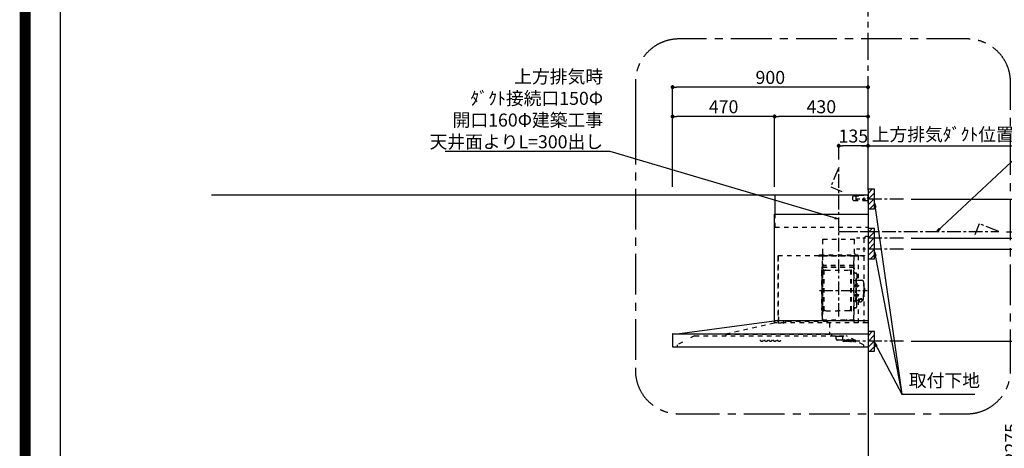
# Model space of a CAD drawing. Extents: x 0 to 26473, y -25 to 8845.
# Drawn here: x 13949 to 18484, y 3296 to 5270 of the extents above; entities that cross this region are included whole.
import ezdxf

# ---------------------------------------------------------------- set-up
doc = ezdxf.new("R2010")
doc.units = 0
doc.header["$LTSCALE"] = 50
doc.header["$MEASUREMENT"] = 0
doc.linetypes.add('CENTER', pattern=[2, 1.25, -0.25, 0.25, -0.25])
doc.linetypes.add('STYLE_03', pattern=[0.416641, 0.208282, -0.208359])
doc.layers.get('0').update_dxf_attribs({"linetype": 'CONTINUOUS'})
doc.layers.get('DEFPOINTS').update_dxf_attribs({"color": 146, "linetype": 'CONTINUOUS'})
for name, color, linetype in [('111-壁仕上', 3, 'CONTINUOUS'), ('150-機器', 8, 'CONTINUOUS'), ('160-文字', 254, 'CONTINUOUS'), ('166-寸法B', 11, 'CONTINUOUS'), ('180-補助', 161, 'CONTINUOUS'), ('190-図面外枠', 5, 'CONTINUOUS')]:
    doc.layers.add(name, color=color, linetype=linetype)
doc.styles.add('KH001', font='txt')
doc.dimstyles.new('KH1xx030', dxfattribs={"dimscale": 30, "dimtxt": 2, "dimasz": 0.6, "dimexe": 0.3, "dimexo": 1.2, "dimgap": 0.5, "dimtad": 3, "dimdec": 1, "dimdsep": 46, "dimlunit": 6, "dimtxsty": 'KH001', "dimblk": 'DOT', "dimcen": 1, "dimdle": 1, "dimclrd": 256, "dimclre": 256, "dimclrt": 256, "dimadec": 0, "dimazin": 0, "dimtfac": 1, "dimtdec": 1, "dimtix": 1, "dimtmove": 2, "dimatfit": 3, "dimldrblk": 'CLOSEDBLANK', "dimfxl": 1, "dimtolj": 1, "dimtzin": 0, "dimlwd": -1, "dimlwe": -1, "dimarcsym": 0})

# ---------------------------------------------------------------- blocks, each defined once
blk = doc.blocks.new('A$C5D946DDC')
at = {"layer": '190-図面外枠'}
blk.add_line((271, 350.7), (271, 14349.3), dxfattribs=at)
at = {"layer": 'DEFPOINTS'}
blk.add_lwpolyline([(0, 0), (20790, 0), (20790, 14700), (0, 14700)], close=True, dxfattribs=at)
blk = doc.blocks.new('_Dot')
at = {"color": 0, "linetype": 'ByBlock', "lineweight": -2}
blk.add_line((-0.5, 0), (-1, 0), dxfattribs=at)
at = {"color": 0, "linetype": 'ByBlock', "const_width": 0.5}
blk.add_lwpolyline([(-0.25, 0, 1), (0.25, 0, 1)], format="xyb", close=True, dxfattribs=at)
blk = doc.blocks.new('*D105')
at = {"layer": '166-寸法B', "transparency": 16777216}
for p, q in [((16956, 4499.7), (16956, 4968)), ((17838, 4959), (16974, 4959)), ((17856, 4499.7), (17856, 4968))]:
    blk.add_line(p, q, dxfattribs=at)
at = {"layer": 'DEFPOINTS', "color": 0, "transparency": 16777216}
for p in [(16956, 4959), (16956, 4463.7), (17856, 4463.7)]:
    blk.add_point(p, dxfattribs=at)
at = {"layer": '166-寸法B', "transparency": 16777216, "xscale": 18, "yscale": 18, "zscale": 18, "rotation": 180}
blk.add_blockref('_Dot', (16956, 4959), dxfattribs=at)
at = {"layer": '166-寸法B', "transparency": 16777216, "xscale": 18, "yscale": 18, "zscale": 18}
blk.add_blockref('_Dot', (17856, 4959), dxfattribs=at)
at = {"layer": '166-寸法B', "transparency": 16777216, "insert": (17406, 5004), "char_height": 60, "attachment_point": 5, "style": 'KH001'}
blk.add_mtext('\\A1;900', dxfattribs=at)
blk = doc.blocks.new('_ClosedBlank')
at = {"color": 0, "linetype": 'ByBlock', "lineweight": -2}
for p, q in [((-1, 0.17), (0, 0)), ((-1, 0.17), (-1, -0.17)), ((0, 0), (-1, -0.17))]:
    blk.add_line(p, q, dxfattribs=at)
blk = doc.blocks.new('*D106')
at = {"layer": '166-寸法B', "transparency": 16777216}
for p, q in [((17826, 4689), (18574.7, 4689)), ((17856, 4499.7), (17856, 4698))]:
    blk.add_line(p, q, dxfattribs=at)
at = {"layer": 'DEFPOINTS', "color": 0, "transparency": 16777216}
for p in [(18544.7, 4689), (18544.7, 4585.5), (17856, 4463.7)]:
    blk.add_point(p, dxfattribs=at)
at = {"layer": '166-寸法B', "transparency": 16777216, "insert": (18200.3, 4741.5), "char_height": 60, "attachment_point": 5, "style": 'KH001'}
blk.add_mtext('\\A1;上方排気ﾀﾞｸﾄ位置', dxfattribs=at)
blk = doc.blocks.new('_None')
blk = doc.blocks.new('*D107')
at = {"layer": '166-寸法B', "transparency": 16777216}
for p, q in [((17721, 4625.9), (17721, 4698)), ((17838, 4689), (17739, 4689)), ((17856, 4499.7), (17856, 4698))]:
    blk.add_line(p, q, dxfattribs=at)
at = {"layer": 'DEFPOINTS', "color": 0, "transparency": 16777216}
for p in [(17721, 4689), (17721, 4589.9), (17856, 4463.7)]:
    blk.add_point(p, dxfattribs=at)
at = {"layer": '166-寸法B', "transparency": 16777216, "xscale": 18, "yscale": 18, "zscale": 18, "rotation": 180}
blk.add_blockref('_Dot', (17721, 4689), dxfattribs=at)
at = {"layer": '166-寸法B', "transparency": 16777216, "xscale": 18, "yscale": 18, "zscale": 18}
blk.add_blockref('_Dot', (17856, 4689), dxfattribs=at)
at = {"layer": '166-寸法B', "transparency": 16777216, "insert": (17788.5, 4734), "char_height": 60, "attachment_point": 5, "style": 'KH001'}
blk.add_mtext('\\A1;135', dxfattribs=at)
blk = doc.blocks.new('*D108')
at = {"layer": '166-寸法B', "transparency": 16777216}
for p, q in [((17426, 4499.7), (17426, 4833)), ((17838, 4824), (17444, 4824)), ((17856, 4499.7), (17856, 4833))]:
    blk.add_line(p, q, dxfattribs=at)
at = {"layer": 'DEFPOINTS', "color": 0, "transparency": 16777216}
for p in [(17426, 4824), (17426, 4463.7), (17856, 4463.7)]:
    blk.add_point(p, dxfattribs=at)
at = {"layer": '166-寸法B', "transparency": 16777216, "xscale": 18, "yscale": 18, "zscale": 18, "rotation": 180}
blk.add_blockref('_Dot', (17426, 4824), dxfattribs=at)
at = {"layer": '166-寸法B', "transparency": 16777216, "xscale": 18, "yscale": 18, "zscale": 18}
blk.add_blockref('_Dot', (17856, 4824), dxfattribs=at)
at = {"layer": '166-寸法B', "transparency": 16777216, "insert": (17641, 4869), "char_height": 60, "attachment_point": 5, "style": 'KH001'}
blk.add_mtext('\\A1;430', dxfattribs=at)
blk = doc.blocks.new('*D109')
at = {"layer": '166-寸法B', "transparency": 16777216}
for p, q in [((16956, 4499.7), (16956, 4833)), ((17408, 4824), (16974, 4824)), ((17426, 4499.7), (17426, 4833))]:
    blk.add_line(p, q, dxfattribs=at)
at = {"layer": 'DEFPOINTS', "color": 0, "transparency": 16777216}
for p in [(16956, 4824), (16956, 4463.7), (17426, 4463.7)]:
    blk.add_point(p, dxfattribs=at)
at = {"layer": '166-寸法B', "transparency": 16777216, "xscale": 18, "yscale": 18, "zscale": 18, "rotation": 180}
blk.add_blockref('_Dot', (16956, 4824), dxfattribs=at)
at = {"layer": '166-寸法B', "transparency": 16777216, "xscale": 18, "yscale": 18, "zscale": 18}
blk.add_blockref('_Dot', (17426, 4824), dxfattribs=at)
at = {"layer": '166-寸法B', "transparency": 16777216, "insert": (17191, 4869), "char_height": 60, "attachment_point": 5, "style": 'KH001'}
blk.add_mtext('\\A1;470', dxfattribs=at)
blk = doc.blocks.new('*U23')
at = {"layer": '150-機器', "color": 6, "linetype": 'Continuous'}
for p, q in [((-428, 700), (0, 700)), ((-428, 610), (-428, 700)), ((0, 700), (0, 1.6)), ((-430, 120), (-430, 610)), ((-430, 610), (0, 610)), ((-879, 60), (-432.9, 120)), ((0, 120), (-432.9, 120)), ((-900, 59.4), (-900, 0.6)), ((-899.4, 60), (0, 60)), ((-899.4, 0), (-1.6, 0))]:
    blk.add_line(p, q, dxfattribs=at)
at = {"layer": '150-機器', "color": 161, "linetype": 'STYLE_03', "ltscale": 2}
for p, q in [((-66.8, 695), (-69.8, 692)), ((-69.8, 676), (-69.8, 692)), ((-66.8, 695), (-44.7, 695)), ((-55, 673), (-55, 695)), ((-42.6, 695.9), (-40.9, 697.6)), ((-38.8, 698.5), (-4, 698.5)), ((-20, 687.6), (-20, 672.4)), ((-8, 700), (-1.2, 700)), ((-8, 700), (-1, 700)), ((-8, 699), (-8, 700)), ((-8, 699), (-1, 699)), ((-4, 698.5), (-1, 695.5)), ((0, 689), (-4, 685)), ((0, 681), (-4, 685)), ((-1, 699), (-1, 695)), ((-1, 695), (0, 695)), ((0, 673), (0, 699)), ((0, 661.2), (0, 698.8)), ((-69.8, 676), (-66.8, 673)), ((-66.8, 673), (0, 673)), ((-26.3, 680), (-12.4, 680)), ((-22.5, 679.8), (-22.5, 676.3)), ((-17.5, 679.8), (-17.5, 676.3)), ((-428, 550), (-428, 610)), ((-428, 550), (0, 550)), ((-10, 510), (-20, 500)), ((-20, 500), (-20, 110)), ((-10, 510), (0, 510)), ((-207.6, 495), (-61.6, 495)), ((-207.6, 490), (-207.6, 495)), ((-207.6, 430), (-207.6, 490)), ((-61.6, 490), (-61.6, 495)), ((-61.6, 430), (-61.6, 490)), ((-415, 414.1), (-415, 111.4)), ((-414.4, 420), (-414.4, 111.4)), ((-414.4, 420), (0, 420)), ((-414.4, 414.7), (-413.8, 414.7)), ((-414.4, 414.1), (-413.8, 414.1)), ((-413.8, 418.7), (-413.2, 418.7)), ((-413.8, 418.7), (-413.8, 414.7)), ((-413.2, 414.7), (-413.2, 418.7)), ((-229.4, 419.6), (-210, 419.6)), ((-229.4, 419), (-209.4, 419)), ((-223, 423), (-47, 423)), ((-223, 420), (-223, 423)), ((-223, 420), (-47, 420)), ((-219.3, 418.5), (-219.3, 418.2)), ((-214.7, 418.2), (-219.3, 418.2)), ((-214.7, 418.5), (-214.7, 418.2)), ((-210, 124.2), (-210, 419)), ((-209.4, 419.6), (-209.4, 124.2)), ((-209.4, 419.6), (-65.8, 419.6)), ((-209.4, 419), (-65.8, 419)), ((-65.8, 124.1), (-65.8, 419.6)), ((-65.8, 418.8), (-16, 418.8)), ((-65, 419.6), (-16, 419.6)), ((-65, 417.5), (-65, 111.6)), ((-55.5, 418.2), (-55.5, 417.8)), ((-50.6, 417.8), (-55.5, 417.8)), ((-50.6, 418.2), (-50.6, 417.8)), ((-47, 423), (-47, 420)), ((-45.8, 419.6), (-45.8, 305.6)), ((-28.3, 418.3), (-28.3, 418)), ((-28.3, 418), (-23.7, 418)), ((-23.7, 418.3), (-23.7, 418)), ((-16, 419.6), (-16, 418.8)), ((-210.6, 370.6), (-210, 370.6)), ((-210.6, 140.6), (-210.6, 370.6)), ((-209.4, 381.6), (-209.4, 367.2)), ((-208.8, 381.6), (-209.4, 381.6)), ((-209.4, 367), (-65.8, 367)), ((-208.8, 381.6), (-208.8, 366.6)), ((-66.4, 373.6), (-208.8, 373.6)), ((-66.4, 366.6), (-208.8, 366.6)), ((-66.9, 367.3), (-67.2, 367.3)), ((-66.4, 367.2), (-66.8, 367.2)), ((-65.8, 357.1), (-65.8, 382.1)), ((-65.8, 381.6), (-65.8, 367.2)), ((-65, 369.6), (-64.4, 369.6)), ((-64.4, 149.6), (-64.4, 369.6)), ((-215, 346.1), (-215, 173.1)), ((-207, 338.1), (-204.5, 338.1)), ((-204.5, 166), (-204.5, 353.2)), ((-202.9, 353.6), (-204.1, 353.6)), ((-202.5, 166), (-202.5, 353.2)), ((-202.5, 350.4), (-199.7, 350.4)), ((-199.7, 350.4), (-195.2, 353)), ((-193.7, 353.4), (-87.2, 353.4)), ((-81.2, 350.4), (-85.7, 353)), ((-78.4, 350.4), (-81.2, 350.4)), ((-78.4, 166), (-78.4, 353.2)), ((-78, 353.6), (-76.8, 353.6)), ((-76.4, 166), (-76.4, 353.2)), ((-65, 362.1), (-64.4, 362.1)), ((-65, 357.1), (-64.4, 357.1)), ((-64.4, 362.1), (-64.4, 357.1)), ((-58.4, 339.6), (-56.5, 339.6)), ((-51.9, 335), (-51.9, 259.6)), ((-64.4, 305.6), (-57.7, 305.6)), ((-57.2, 286), (-55.7, 286.2)), ((-57.2, 277.2), (-55.7, 277)), ((-55.7, 312.6), (-55.7, 259.6)), ((-55.7, 312.6), (-54.1, 312.6)), ((-55.7, 287.6), (-54.1, 287.6)), ((-55.7, 286.2), (-55.7, 277)), ((-54.1, 312.6), (-54.1, 259.6)), ((-52.5, 312.6), (-54.1, 312.6)), ((-54.1, 312.6), (-54.1, 259.6)), ((-51.5, 284.4), (-51.2, 284.4)), ((-51.5, 278.8), (-51.2, 278.8)), ((-51.2, 284.4), (-51.2, 278.8)), ((-51.2, 284.1), (-44.1, 284.1)), ((-51.2, 283.7), (-43.7, 283.7)), ((-51.2, 279.5), (-43.7, 279.5)), ((-51.2, 279.1), (-44.1, 279.1)), ((-26.6, 305.6), (-50.6, 305.6)), ((-44.1, 284.1), (-44.1, 279.1)), ((-44.1, 284.1), (-43.7, 283.7)), ((-44.1, 279.1), (-43.7, 279.5)), ((-43.7, 283.7), (-43.7, 279.5)), ((-20.6, 299.6), (-20.6, 259.6)), ((-19.6, 276.6), (-20.6, 276.6)), ((-18.6, 275.6), (-18.6, 259.6)), ((-57.2, 242), (-55.7, 242.2)), ((-57.2, 233.2), (-55.7, 233)), ((-55.7, 206.6), (-55.7, 259.6)), ((-55.7, 233), (-55.7, 242.2)), ((-55.7, 231.6), (-54.1, 231.6)), ((-54.1, 206.6), (-54.1, 259.6)), ((-54.1, 206.6), (-54.1, 259.6)), ((-52.5, 206.6), (-52.5, 259.6)), ((-51.9, 184.2), (-51.9, 259.6)), ((-51.5, 240.4), (-51.2, 240.4)), ((-51.5, 234.8), (-51.2, 234.8)), ((-51.2, 234.8), (-51.2, 240.4)), ((-51.2, 240.1), (-44.1, 240.1)), ((-51.2, 239.7), (-43.7, 239.7)), ((-51.2, 235.5), (-43.7, 235.5)), ((-51.2, 235.1), (-44.1, 235.1)), ((-44.1, 235.1), (-44.1, 240.1)), ((-44.1, 240.1), (-43.7, 239.7)), ((-44.1, 235.1), (-43.7, 235.5)), ((-43.7, 235.5), (-43.7, 239.7)), ((-20.6, 219.6), (-20.6, 259.6)), ((-19.6, 242.6), (-20.6, 242.6)), ((-17.1, 271.6), (-18.6, 271.6)), ((-18.6, 243.6), (-18.6, 259.6)), ((-17.1, 247.6), (-18.6, 247.6)), ((-15.6, 270.1), (-15.6, 259.6)), ((-15.6, 249.1), (-15.6, 259.6)), ((-64.4, 213.6), (-57.7, 213.6)), ((-55.7, 206.6), (-54.1, 206.6)), ((-52.5, 206.6), (-54.1, 206.6)), ((-40.4, 213.6), (-50.6, 213.6)), ((-45.8, 213.6), (-45.8, 110.8)), ((-45.5, 221), (-34.1, 221)), ((-45.5, 220.4), (-34.1, 220.4)), ((-40.4, 214.6), (-40.4, 207.8)), ((-37.9, 217.1), (-37.9, 221)), ((-37.9, 218.4), (-34.1, 218.4)), ((-36.5, 217.5), (-36.5, 218.4)), ((-34.1, 217.7), (-34.1, 218.4)), ((-31.7, 217.5), (-31.7, 218.1)), ((-27.8, 214.6), (-27.8, 207.9)), ((-26.6, 213.6), (-27.8, 213.6)), ((-413.8, 137.4), (-412.9, 137.4)), ((-413.8, 136.8), (-412.9, 136.8)), ((-412.9, 136.8), (-412.9, 124.8)), ((-412.3, 136.8), (-412.3, 124.8)), ((-210.6, 140.6), (-210, 140.6)), ((-207, 181.1), (-204.3, 181.1)), ((-202.9, 165.6), (-204.1, 165.6)), ((-202.5, 168.8), (-199.7, 168.8)), ((-199.7, 168.8), (-195.2, 166.3)), ((-193.7, 165.8), (-140.4, 165.8)), ((-87.2, 165.8), (-140.4, 165.8)), ((-81.2, 168.8), (-85.7, 166.3)), ((-78.4, 168.8), (-81.2, 168.8)), ((-78, 165.6), (-76.8, 165.6)), ((-65, 149.6), (-64.4, 149.6)), ((-58.4, 179.6), (-56.5, 179.6)), ((-654.8, 60), (-431.3, 110.8)), ((-431.3, 118.4), (-431.3, 110.8)), ((-419.3, 110), (-430.5, 110)), ((-430, 110), (-430, 120)), ((-414.4, 110.8), (-400, 110.8)), ((-413.8, 124.8), (-412.9, 124.8)), ((-413.8, 124.2), (-412.9, 124.2)), ((-411.8, 133.1), (-411.5, 133.1)), ((-411.8, 128.5), (-411.5, 128.5)), ((-411.5, 128.5), (-411.5, 133.1)), ((-3.1, 110), (-407.3, 110)), ((-389.6, 116.2), (-389.6, 110)), ((-186.4, 116.2), (-379.6, 116.2)), ((-379.6, 116.2), (-379.6, 108.4)), ((-210, 124.1), (-209.4, 124.1)), ((-210, 124.1), (-66.4, 124.1)), ((-210, 123.5), (-66.4, 123.5)), ((-186.4, 116.2), (-186.4, 110)), ((-186.4, 116.1), (-184.8, 116.1)), ((-177.8, 110), (-177.8, 58)), ((-100.4, 121.5), (-100.4, 123.5)), ((-100.4, 121.5), (-91.2, 121.5)), ((-99.8, 121.5), (-99.8, 123.5)), ((-91.8, 121.5), (-91.8, 123.5)), ((-91.2, 121.5), (-91.2, 123.5)), ((-799, 50), (-817.6, 40.4)), ((-799, 50), (-100.8, 50)), ((-654.8, 60), (-654.8, 50)), ((-654.8, 58), (-168.8, 58)), ((-168.8, 58), (-168.8, 50)), ((-151, 49.4), (-151, 50)), ((-151, 49.4), (-141, 49.4)), ((-147.4, 43.4), (-147.4, 45.6)), ((-146.6, 46.4), (-146, 46.4)), ((-146, 35), (-146, 46.4)), ((-141, 49.4), (-111, 49.4)), ((-116, 35), (-116, 46.4)), ((-111, 49.4), (-111, 50)), ((-20.8, 8.6), (-100.8, 50)), ((-854.3, 21.4), (-879, 8.6)), ((-879, 8.6), (-879, 0)), ((-147.4, 38), (-147.4, 43.4)), ((-147.4, 35.8), (-147.4, 38)), ((-146.6, 35), (-146, 35)), ((-121, 30), (-141, 30)), ((-114.2, 24.8), (-114.2, 25.2)), ((-114.2, 25.2), (-113.1, 25.2)), ((-110.6, 24.8), (-114.2, 24.8)), ((-112.7, 25.5), (-108.6, 35.2)), ((-110.9, 28.4), (-112, 25.5)), ((-111.8, 25.2), (-110.6, 25.2)), ((-107.4, 28.4), (-110.9, 28.4)), ((-109.1, 33), (-110.7, 28.9)), ((-110.7, 28.9), (-107.5, 28.9)), ((-110.6, 25.2), (-110.6, 24.8)), ((-107.5, 28.9), (-109.1, 33)), ((-108.6, 35.2), (-108.2, 35.2)), ((-108.2, 35.2), (-104.4, 25.5)), ((-107.6, 24.8), (-107.6, 25.2)), ((-107.6, 25.2), (-106.5, 25.2)), ((-103, 24.8), (-107.6, 24.8)), ((-106.3, 25.5), (-107.4, 28.4)), ((-103.9, 25.2), (-103, 25.2)), ((-103, 25.2), (-103, 24.8)), ((-100.6, 30.4), (-100.6, 30.7)), ((-99.4, 30.4), (-100.6, 30.4)), ((-100.6, 24.8), (-100.6, 25.1)), ((-100.6, 25.1), (-99.9, 25.1)), ((-96.6, 24.8), (-100.6, 24.8)), ((-99.4, 25.7), (-99.4, 30.4)), ((-97.9, 30.8), (-97.9, 29.3)), ((-97.9, 28.1), (-97.9, 25.7)), ((-97.4, 25.1), (-96.6, 25.1)), ((-96.6, 25.1), (-96.6, 24.8)), ((-92.3, 24.8), (-92.3, 25.1)), ((-92.3, 25.1), (-91.6, 25.1)), ((-88.6, 24.8), (-92.3, 24.8)), ((-92.2, 30.4), (-92.2, 30.7)), ((-92.2, 30.7), (-91.9, 30.7)), ((-91, 30.4), (-92.2, 30.4)), ((-91, 25.7), (-91, 30.4)), ((-89.6, 30.8), (-89.6, 25.7)), ((-89.1, 25.1), (-88.6, 25.1)), ((-88.6, 25.1), (-88.6, 24.8)), ((-84.4, 28.6), (-81.5, 28.6)), ((-84.4, 28.2), (-84.4, 27.7)), ((-79.2, 28.2), (-84.4, 28.2)), ((-79.7, 26.7), (-79.3, 26.7)), ((-76.8, 30.4), (-76.8, 30.7)), ((-76.8, 30.7), (-75.8, 30.7)), ((-75.8, 30.4), (-76.8, 30.4)), ((-75.8, 30.7), (-75.8, 32.6)), ((-75.8, 25.8), (-75.8, 30.4)), ((-74.4, 32.6), (-74.4, 30.7)), ((-74.4, 30.7), (-72.8, 30.7)), ((-74.4, 29.8), (-74.4, 26)), ((-72.8, 30.4), (-73.9, 30.4)), ((-72.8, 30.7), (-72.8, 30.4)), ((-72.7, 25.7), (-72.4, 25.5)), ((-70, 30.4), (-70, 30.7)), ((-70, 30.7), (-69, 30.7)), ((-69, 30.4), (-70, 30.4)), ((-69, 30.7), (-69, 32.6)), ((-69, 25.8), (-69, 30.4)), ((-67.6, 32.6), (-67.6, 30.7)), ((-67.6, 30.7), (-65.9, 30.7)), ((-67.6, 29.8), (-67.6, 26)), ((-65.9, 30.4), (-67, 30.4)), ((-65.9, 30.7), (-65.9, 30.4)), ((-65.9, 25.7), (-65.6, 25.5)), ((-58.6, 28.2), (-58.6, 29.7)), ((-58.6, 26.4), (-58.6, 27.9)), ((-57.1, 29.2), (-57.1, 25.8)), ((-56.1, 25.8), (-55.8, 25.8)), ((-20.8, 8.6), (-20.8, 0))]:
    blk.add_line(p, q, dxfattribs=at)
at = {"layer": '150-機器', "color": 161, "linetype": 'CENTER'}
for p, q in [((-135, 138.6), (-135, 580.8)), ((-111.9, 530), (46.9, 530)), ((-224.2, 259.6), (-4.1, 259.6))]:
    blk.add_line(p, q, dxfattribs=at)
at = {"layer": '150-機器', "color": 161, "linetype": 'STYLE_03', "ltscale": 2}
for points in [[(-27.8, 214.6, 0.186247), (-28.3, 215.8, 0.110078), (-29.7, 216.8, 0.067057), (-31.7, 217.5, 0.051441), (-34.1, 217.7, 0.049966), (-36.6, 217.5, 0.061355), (-38.6, 216.8, 0.095508), (-40, 215.8, 0.168258), (-40.4, 214.6)], [(-27.9, 214.7, 0.058494), (-27.1, 215.4, 0.161891), (-26.5, 216.9, 0.176663), (-27.1, 218.5, 0.111071), (-28.8, 219.8, 0.07019), (-31.2, 220.7, 0.054584), (-34.1, 221)], [(-26.6, 216.6, 0.138889), (-27.1, 217.9, 0.111071), (-28.8, 219.2, 0.07019), (-31.2, 220.1, 0.054584), (-34.1, 220.4)], [(-29.6, 216.8, 0.081284), (-29.9, 217.1, 0.106726), (-30.9, 217.8, 0.060563), (-32.4, 218.2, 0.045333), (-34.1, 218.4)]]:
    blk.add_lwpolyline(points, format="xyb", dxfattribs=at)
blk.add_lwpolyline([(-40.4, 207.8), (-40.3, 207.8), (-40.2, 207.7), (-40.1, 207.7), (-40, 207.6), (-39.9, 207.6), (-39.8, 207.5), (-39.7, 207.5), (-39.6, 207.4), (-39.5, 207.4), (-39.4, 207.3), (-39.3, 207.3), (-39.2, 207.3), (-39.1, 207.2), (-39, 207.2), (-38.9, 207.1), (-38.8, 207.1), (-38.7, 207.1), (-38.7, 207), (-38.6, 207), (-38.5, 206.9), (-38.3, 206.9), (-38.2, 206.8), (-38.1, 206.8), (-37.9, 206.8), (-37.8, 206.7), (-37.7, 206.7), (-37.5, 206.7), (-37.4, 206.6), (-37.2, 206.6), (-37.1, 206.6), (-37, 206.6), (-36.8, 206.5), (-36.7, 206.5), (-36.6, 206.5), (-36.4, 206.5), (-36.3, 206.5), (-36.1, 206.5), (-36, 206.5), (-35.9, 206.5), (-35.7, 206.5), (-35.6, 206.5), (-35.4, 206.5), (-35.3, 206.5), (-35.1, 206.6), (-35, 206.6), (-34.8, 206.6), (-34.7, 206.7), (-34.5, 206.7), (-34.4, 206.7), (-34.3, 206.8), (-34.1, 206.8), (-34, 206.9), (-33.8, 206.9), (-33.7, 207), (-33.5, 207.1), (-33.4, 207.1), (-33.3, 207.2), (-33.1, 207.2), (-33, 207.3), (-32.8, 207.4), (-32.7, 207.4), (-32.7, 207.5), (-32.6, 207.5), (-32.5, 207.6), (-32.4, 207.6), (-32.3, 207.7), (-32.2, 207.7), (-32.1, 207.7), (-32.1, 207.8), (-32, 207.8), (-31.9, 207.9), (-31.8, 207.9), (-31.7, 208), (-31.6, 208), (-31.5, 208), (-31.4, 208.1), (-31.4, 208.1), (-31.3, 208.1), (-31.2, 208.1), (-31.1, 208.2), (-31, 208.2), (-30.9, 208.2), (-30.7, 208.2), (-30.6, 208.2), (-30.5, 208.2), (-30.4, 208.2), (-30.3, 208.2), (-30.1, 208.2), (-30, 208.2), (-29.9, 208.2), (-29.8, 208.2), (-29.7, 208.2), (-29.5, 208.2), (-29.4, 208.2), (-29.3, 208.1), (-29.2, 208.1), (-29.1, 208.1), (-28.9, 208.1), (-28.8, 208), (-28.7, 208), (-28.7, 208), (-28.7, 208), (-28.6, 208), (-28.6, 208), (-28.6, 208), (-28.6, 208), (-28.6, 208), (-28.5, 207.9), (-28.5, 207.9), (-28.5, 207.9), (-28.5, 207.9), (-28.4, 207.9), (-28.4, 207.9), (-28.4, 207.9), (-28.4, 207.9), (-28.4, 207.9), (-28.3, 207.9), (-28.3, 207.9), (-28.3, 207.9), (-28.3, 207.9), (-28.3, 207.9), (-28.3, 207.9), (-28.2, 207.9), (-28.2, 207.9), (-28.2, 207.9), (-28.2, 207.9), (-28.2, 207.9), (-28.2, 207.9), (-28.2, 207.9), (-28.2, 207.9), (-28.2, 207.9), (-28.2, 207.9), (-28.2, 207.9), (-28.1, 207.9), (-28.1, 207.9), (-28.1, 207.9), (-28.1, 207.9), (-28.1, 207.9), (-28.1, 207.9), (-28.1, 207.9)], dxfattribs=at)
for centre, radius in [((-50, 680), 1.81), ((-20, 680), 1.81), ((-489.5, 30), 6), ((-469.5, 30), 6), ((-449.5, 30), 6), ((-429.5, 30), 6), ((-409.5, 30), 6), ((-90.3, 33.9), 1.15)]:
    blk.add_circle(centre, radius, dxfattribs=at)
for centre, radius, start, end in [((-44.7, 698), 3, 270, 315), ((-38.8, 695.5), 3, 90, 135), ((-20, 679.8), 2.5, 90, 180), ((-20, 679.8), 2.5, 0, 90), ((-1, 699), 1, 0, 90), ((-20, 680), 2.81, 207.167, 332.833), ((-20, 676.3), 2.5, 180, 270), ((-20, 676.3), 2.5, 270, 0), ((-414.4, 414.1), 0.6, 90, 180), ((-413.8, 414.7), 0.6, 270, 0), ((-219.8, 418.5), 0.48, 0, 90), ((-214.2, 418.5), 0.48, 90, 180), ((-217.6, 430), 10, 315.573, 0), ((-210, 419), 0.6, 0, 90), ((-65, 418.8), 0.8, 90, 180), ((-51.6, 430), 10, 180, 224.427), ((-56.1, 418.2), 0.64, 0, 90), ((-49.9, 418.2), 0.64, 90, 180), ((-28.8, 418.3), 0.48, 0, 90), ((-23.2, 418.3), 0.48, 90, 180), ((-208.8, 367.2), 0.6, 180, 270), ((-66.9, 366.8), 0.48, 0, 90), ((-66.4, 366.5), 0.64, 0, 90), ((-66.4, 367.2), 0.6, 270, 0), ((-207, 346.1), 8, 124.0558, 270), ((-212.6, 354.4), 2, 304.0558, 0), ((-204.1, 353.2), 0.4, 90, 180), ((-202.9, 353.2), 0.4, 0, 90), ((-193.7, 350.4), 3, 90, 120), ((-87.2, 350.4), 3, 60, 90), ((-78, 353.2), 0.4, 90, 180), ((-76.8, 353.2), 0.4, 0, 90), ((-58.4, 345.6), 6, 180, 270), ((-56.5, 335), 4.6, 0, 90), ((-47, 281.6), 12, 164.5, 195.5), ((-57, 284.4), 1.6, 95, 164.5), ((-57, 278.8), 1.6, 195.5, 265), ((-57.7, 307.6), 2, 270, 0), ((-50.6, 307.6), 2, 180, 270), ((-51.5, 284.9), 0.48, 180, 270), ((-51.5, 278.3), 0.48, 90, 180), ((-26.6, 299.6), 6, 0, 90), ((-19.6, 275.6), 1, 0, 90), ((-47, 237.6), 12, 164.5, 195.5), ((-57, 240.4), 1.6, 95, 164.5), ((-57, 234.8), 1.6, 195.5, 265), ((-51.5, 240.9), 0.48, 180, 270), ((-51.5, 234.3), 0.48, 90, 180), ((-19.6, 243.6), 1, 270, 0), ((-17.1, 270.1), 1.5, 0, 90), ((-17.1, 249.1), 1.5, 270, 0), ((-57.7, 211.6), 2, 0, 90), ((-56.5, 184.2), 4.6, 270, 0), ((-50.6, 211.6), 2, 90, 180), ((-26.6, 219.6), 6, 270, 0), ((-413.8, 137.4), 0.6, 180, 270), ((-412.9, 136.8), 0.6, 0, 90), ((-207, 173.1), 8, 90, 235.9442), ((-212.6, 164.8), 2, 0, 55.9442), ((-204.1, 166), 0.4, 180, 270), ((-202.9, 166), 0.4, 270, 0), ((-193.7, 168.8), 3, 240, 270), ((-87.2, 168.8), 3, 270, 300), ((-78, 166), 0.4, 180, 270), ((-76.8, 166), 0.4, 270, 0), ((-58.4, 173.6), 6, 90, 180), ((-432.9, 118.4), 1.6, 360, 88.7349), ((-432.9, 119.4), 0.6, 90, 97.6603), ((-430.5, 110.8), 0.8, 180, 270), ((-414.4, 111.4), 0.6, 180, 270), ((-413.8, 124.2), 0.6, 90, 180), ((-412.9, 124.8), 0.6, 270, 0), ((-411.8, 133.6), 0.48, 180, 270), ((-411.8, 128), 0.48, 90, 180), ((-391.2, 110), 1.6, 270, 360), ((-210, 124.1), 0.6, 180, 270), ((-100.4, 123.5), 0.6, 0, 90), ((-91.2, 123.5), 0.6, 90, 180), ((-66.4, 124.1), 0.6, 270, 0), ((-149, 46.4), 3, 0, 90), ((-146.6, 45.6), 0.8, 90, 180), ((-113, 46.4), 3, 90, 180), ((-146.6, 35.8), 0.8, 180, 270), ((-141, 35), 5, 180, 270), ((-121, 35), 5, 270, 0), ((-113.1, 25.7), 0.527, 270, 337.4596), ((-111.8, 25.4), 0.263, 158.2482, 270), ((-106.5, 25.4), 0.263, 270, 20.6401), ((-103.9, 25.7), 0.527, 201.1568, 270), ((-100.5, 54.6), 23.9, 269.9564, 273.2528), ((-99.9, 25.7), 0.533, 270.2728, 314.7189), ((-99.9, 25.7), 0.533, 315.2939, 359.7243), ((-100.7, 56.8), 26.2, 273.2979, 276.0182), ((-94.1, 26.9), 4.52, 138.1174, 148.4118), ((-95.7, 28.1), 2.17, 159.7231, 179.644), ((-97.4, 25.7), 0.533, 180.2692, 224.7126), ((-95, 27.8), 2.98, 142.2624, 158.7306), ((-97.4, 25.7), 0.533, 225.2741, 269.7341), ((-95.3, 28), 2.96, 124.3576, 137.5947), ((-94.8, 27.7), 3.22, 136.1934, 142.7793), ((-95.7, 28.5), 1.96, 126.7952, 136.6428), ((-95.7, 28.6), 2.16, 90.6745, 123.7249), ((-96.1, 29.1), 1.23, 114.7019, 127.2501), ((-96.3, 29.6), 0.784, 90.3127, 115.718), ((-96.3, 30.3), 0.0663, 41.1666, 94.1879), ((-95.6, 30), 0.642, 166.3128, 179.0386), ((-95.8, 30), 0.502, 179.6257, 203.3019), ((-96.4, 30.2), 0.139, 355.2009, 30.3413), ((-96.6, 30.2), 0.37, 341.9042, 358.3978), ((-95.6, 30.1), 0.667, 205.4146, 231.7366), ((-95.5, 30.2), 0.886, 232.1846, 270.2634), ((-95.8, 28.7), 2.07, 80.0888, 90.3136), ((-95.5, 30.5), 1.09, 269.2087, 283.3586), ((-95.6, 29.6), 1.12, 56.1435, 79.804), ((-95.4, 30.1), 0.727, 282.5473, 308.7779), ((-95.4, 30), 0.686, 356.984, 53.1199), ((-95.3, 30), 0.591, 309.8126, 0.3031), ((-91.9, 48.8), 18.1, 269.9768, 273.6467), ((-91.6, 25.7), 0.533, 270.2728, 314.7189), ((-91.6, 25.7), 0.533, 315.2939, 359.7243), ((-91.8, 47.8), 17.2, 273.5774, 277.222), ((-89.1, 25.7), 0.533, 180.2692, 224.7126), ((-89.1, 25.7), 0.533, 225.2741, 269.7341), ((-83.1, 27.6), 3.05, 130.5904, 179.8079), ((-83.6, 27.5), 2.51, 179.3013, 210.5298), ((-83.1, 27.9), 3.16, 211.7336, 230.8502), ((-82.6, 27.1), 3.73, 96.532, 131.4846), ((-82.8, 28.3), 3.68, 230.7851, 253.2337), ((-80.7, 28.4), 3.67, 170.4442, 175.8018), ((-77.1, 27.7), 7.34, 179.7952, 187.5844), ((-80.5, 27.3), 3.91, 188.2471, 195.3555), ((-81.9, 28.6), 2.44, 157.528, 171.2086), ((-82, 26.9), 2.31, 195.5885, 208.7975), ((-82.7, 29), 1.6, 135.7407, 158.4329), ((-82.8, 26.5), 1.42, 209.9494, 218.0191), ((-82.9, 26.5), 1.34, 218.35, 244.1591), ((-82.6, 29.3), 4.72, 254.0723, 270.1291), ((-82.7, 28.9), 1.63, 103.7978, 133.9479), ((-82.7, 26.9), 1.89, 243.4988, 258.6495), ((-82.5, 28), 2.59, 89.7571, 103.057), ((-82.5, 26.3), 4.57, 89.8569, 96.9142), ((-82.4, 27.9), 2.87, 257.8965, 265.8071), ((-82.3, 29), 3.96, 265.5496, 270.1148), ((-82.5, 25.8), 5.05, 77.9421, 90.1885), ((-82.5, 28), 2.5, 79.4227, 90.7534), ((-82.5, 30.6), 5.94, 269.7875, 275.804), ((-82.3, 28.8), 3.75, 269.8224, 284.5503), ((-82.3, 28.9), 1.65, 69.1628, 79.6578), ((-82.3, 28.9), 4.22, 275.3778, 285.6631), ((-82.1, 29.4), 1.09, 42.6532, 70.3851), ((-81.5, 29.2), 0.527, 270, 7.0952), ((-82.1, 27.5), 3.31, 62.1473, 77.1816), ((-82.1, 27.8), 2.75, 285.3365, 301.9315), ((-82.1, 29.4), 1.13, 28.6807, 41.9943), ((-81.9, 27.6), 2.93, 284.9708, 302.1668), ((-82.7, 29.1), 1.77, 12.0416, 27.4867), ((-84.3, 28.8), 3.42, 7.0952, 11.1535), ((-81.9, 28.1), 2.64, 51.1354, 61.4365), ((-81.8, 27.4), 2.26, 302.3628, 342.5979), ((-81.6, 27.2), 2.38, 302.0499, 323.7453), ((-81.8, 28.2), 2.5, 18.2327, 50.9411), ((-82.1, 27.4), 2.9, 324.8779, 345.3939), ((-82.6, 27.9), 3.43, 5.4249, 18.9468), ((-75.4, 36.4), 3.82, 264.6561, 267.5281), ((-73.6, 25.8), 2.16, 179.9786, 183.0719), ((-74.4, 25.8), 1.4, 181.8555, 199.5289), ((-74.8, 25.6), 0.922, 198.7243, 229.1963), ((-75.3, 40.6), 8.02, 268.1025, 270.1852), ((-74.8, 25.7), 1.03, 229.9624, 244.7001), ((-75.3, 39.2), 6.64, 269.8307, 274.1535), ((-74.5, 26.3), 1.71, 246.0048, 261.4264), ((-75.1, 36.3), 3.77, 274.1212, 280.4033), ((-74.3, 27.6), 2.96, 261.6753, 270.2443), ((-73.9, 29.8), 0.534, 135.3217, 179.6965), ((-72.1, 26), 2.34, 179.4595, 189.2617), ((-73.5, 25.7), 0.844, 189.9717, 204.9102), ((-74, 25.5), 0.37, 206.4994, 221.1558), ((-74, 25.6), 0.388, 222.407, 246.6309), ((-74.3, 27.7), 3.11, 269.8525, 276.0864), ((-73.9, 29.8), 0.533, 90.2667, 134.7152), ((-73.8, 25.9), 0.706, 245.8512, 262.6345), ((-74.2, 26.8), 2.19, 275.1501, 294.6991), ((-73.7, 26.6), 1.42, 261.5393, 270.5919), ((-73.7, 26.1), 0.982, 270.259, 300.9392), ((-74.2, 26.8), 2.22, 295.4349, 306.5062), ((-74, 26.7), 1.64, 299.6447, 311.2128), ((-74.6, 27.4), 2.5, 310.7949, 318.2607), ((-75, 27.7), 3.38, 307.206, 318.9887), ((-68.6, 36.4), 3.81, 264.65, 267.5342), ((-66.8, 25.8), 2.16, 179.9795, 183.0653), ((-67.6, 25.8), 1.4, 181.8627, 199.5231), ((-68, 25.6), 0.922, 198.7277, 229.1929), ((-68.5, 40.6), 8.02, 268.1024, 270.1854), ((-67.9, 25.7), 1.03, 229.9608, 244.7031), ((-68.5, 39.2), 6.64, 269.8307, 274.1535), ((-67.7, 26.3), 1.71, 246.004, 261.4264), ((-68.2, 36.3), 3.77, 274.1212, 280.4033), ((-67.5, 27.6), 2.96, 261.6752, 270.2445), ((-67, 29.8), 0.534, 135.317, 179.7011), ((-65.2, 26), 2.34, 179.4592, 189.2638), ((-66.7, 25.7), 0.844, 189.9659, 204.9102), ((-67.1, 25.5), 0.37, 206.4977, 221.1634), ((-67.5, 27.7), 3.12, 269.8629, 275.9103), ((-67, 29.8), 0.533, 90.2667, 134.7152), ((-67.1, 25.6), 0.388, 222.4133, 246.6223), ((-67, 25.9), 0.707, 245.8543, 262.6323), ((-67.4, 26.8), 2.2, 274.9589, 294.6831), ((-66.9, 26.6), 1.42, 261.54, 270.5912), ((-66.9, 26.1), 0.982, 270.2594, 300.9387), ((-67.2, 26.7), 1.64, 299.6618, 311.3578), ((-67.4, 26.8), 2.22, 295.4365, 306.5039), ((-67.7, 27.4), 2.51, 310.9379, 318.2418), ((-68.1, 27.7), 3.39, 307.2208, 318.9746), ((-61.6, 26), 1.57, 133.5004, 179.8799), ((-62, 26), 1.13, 178.7714, 210.3891), ((-61.8, 26.1), 1.38, 212.0701, 235.8463), ((-61, 25.4), 2.34, 121.0146, 134.2901), ((-61.4, 26.9), 2.24, 237.3141, 258.6168), ((-61.6, 29.4), 0.894, 141.8158, 179.9323), ((-61.5, 29.4), 1.01, 180.0262, 183.7476), ((-61.9, 29.3), 0.654, 181.7777, 226.9994), ((-61.3, 29.1), 1.33, 124.7433, 142.4388), ((-61.8, 29.4), 0.682, 227.5093, 247.5704), ((-60.5, 24.5), 3.42, 115.8906, 121.6717), ((-61.7, 29.7), 1.03, 249.2797, 270.541), ((-60.7, 28.4), 2.28, 116.1724, 125.7922), ((-59.9, 23.4), 4.63, 105.5065, 115.8869), ((-61.1, 28.4), 3.79, 259.1944, 270.2243), ((-60.2, 27.5), 3.28, 104.4552, 116.572), ((-61.7, 29.7), 1.07, 269.8354, 277.4795), ((-60.6, 26.4), 1.15, 131.5093, 179.4915), ((-60.6, 26.4), 1.18, 179.6404, 205.2879), ((-61.7, 29.4), 0.736, 276.1515, 310.1354), ((-60.7, 26.3), 1.01, 206.8632, 230.9998), ((-61.1, 29.8), 0.467, 123.0028, 142.8448), ((-61.3, 30), 0.177, 145.2184, 177.8394), ((-61.5, 30), 0.0447, 194.319, 224.6894), ((-61.1, 30.4), 0.585, 221.3286, 229.5177), ((-60.5, 28.8), 1.6, 110.1145, 121.9932), ((-58.8, 32.9), 3.99, 228.8525, 232.3597), ((-60.1, 25.7), 1.92, 114.9909, 130.2973), ((-60.6, 26.5), 1.27, 230.3554, 256.1399), ((-61.8, 29.1), 0.831, 36.0719, 52.3137), ((-61.6, 29.3), 0.605, 310.7515, 0.2314), ((-59.3, 21.3), 6.9, 98.1711, 105.9326), ((-59.9, 26.1), 4.68, 95.0336, 104.8446), ((-60.2, 28.1), 2.43, 102.1728, 110.7219), ((-61.5, 29.3), 0.527, 0.869, 35.2576), ((-61.1, 28.8), 4.15, 269.2652, 290.942), ((-59.6, 24.7), 3.09, 106.8386, 114.938), ((-60.4, 27.1), 1.87, 255.3752, 270.9807), ((-60, 27.2), 3.37, 89.8061, 101.571), ((-59.1, 22.6), 5.24, 97.1987, 106.1504), ((-60.3, 28.2), 3.02, 269.7862, 282.2835), ((-59.6, 24.1), 6.75, 89.7877, 95.4753), ((-58.7, 17.7), 10.5, 91.9651, 98.4975), ((-60, 26.8), 3.7, 82.9089, 90.5425), ((-58.6, 18.3), 9.59, 89.8321, 96.7511), ((-60.1, 27.2), 1.98, 282.9246, 302.9077), ((-59.6, 22.7), 8.13, 84.9644, 90.1586), ((-60.6, 27.7), 2.98, 290.4283, 301.9458), ((-59.8, 28.5), 2.05, 73.528, 83.3869), ((-59.5, 29.3), 1.17, 60.2238, 74.1049), ((-58.5, 13.6), 14.7, 90.3785, 92.3066), ((-59.8, 26.6), 1.31, 303.548, 322.5183), ((-60, 26.8), 1.92, 300.941, 322.1046), ((-59.3, 26.1), 4.68, 78.2811, 84.773), ((-59.2, 29.7), 0.674, 25.0267, 61.4166), ((-59.5, 26.4), 0.965, 323.7926, 0.7472), ((-59.4, 29.7), 0.842, 359.5168, 23.2429), ((-57.2, 25.7), 1.36, 185.3319, 200.7416), ((-57.6, 25.6), 0.901, 199.8304, 230.3176), ((-58.9, 28.1), 2.69, 69.7411, 78.0003), ((-57.5, 25.7), 1.04, 231.4705, 253.0669), ((-58.5, 29.1), 1.59, 58.0758, 69.4086), ((-57.3, 26.4), 1.76, 254.2751, 270.4087), ((-58.3, 29.6), 1.09, 23.3066, 57.1642), ((-58.7, 29.4), 1.54, 6.9529, 23.8273), ((-57.3, 26.7), 2.1, 269.7164, 278.9464), ((-59.6, 29.2), 2.43, 359.6418, 7.8751), ((-55.1, 25.8), 1.99, 179.5515, 185.5384), ((-56.2, 25.7), 0.945, 185.3621, 193.0692), ((-56.7, 25.6), 0.371, 192.3113, 213.2249), ((-56.9, 25.5), 0.236, 217.6, 248.8823), ((-57.2, 26.2), 1.54, 278.0148, 307.1634), ((-56.8, 25.6), 0.371, 247.8943, 259.1656), ((-56.8, 25.8), 0.594, 259.2209, 270.6548), ((-56.8, 25.9), 0.624, 270.0165, 310.8719), ((-56.8, 26), 0.757, 309.9005, 344.7777), ((-57, 25.9), 1.22, 307.1242, 354.0811)]:
    blk.add_arc(centre, radius, start, end, dxfattribs=at)
at = {"layer": '150-機器', "color": 6, "linetype": 'Continuous'}
for centre, radius, start, end in [((-899.4, 59.4), 0.6, 90, 180), ((-899.4, 0.6), 0.6, 180, 270), ((-1.6, 1.6), 1.6, 270, 360)]:
    blk.add_arc(centre, radius, start, end, dxfattribs=at)
at = {"layer": 'DEFPOINTS'}
for p in [(-1.6, 0), (0, 1.6)]:
    blk.add_line(p, (0, 0), dxfattribs=at)
blk = doc.blocks.new('*D134')
at = {"layer": '166-寸法B', "transparency": 16777216}
for p, q in [((18055, 4443.7), (18710.1, 4443.7)), ((18701.1, 4425.7), (18701.1, 4281.7)), ((18055, 4263.7), (18710.1, 4263.7))]:
    blk.add_line(p, q, dxfattribs=at)
at = {"layer": 'DEFPOINTS', "color": 0, "transparency": 16777216}
for p in [(18019, 4443.7), (18019, 4263.7), (18701.1, 4263.7)]:
    blk.add_point(p, dxfattribs=at)
at = {"layer": '166-寸法B', "transparency": 16777216, "xscale": 18, "yscale": 18, "zscale": 18}
for p, rotation in [((18701.1, 4443.7), 90), ((18701.1, 4263.7), 270)]:
    blk.add_blockref('_Dot', p, dxfattribs=dict(at, rotation=rotation))
at = {"layer": '166-寸法B', "transparency": 16777216, "insert": (18656.1, 4353.7), "char_height": 60, "attachment_point": 5, "rotation": 90, "style": 'KH001'}
blk.add_mtext('\\A1;180', dxfattribs=at)
blk = doc.blocks.new('*D135')
at = {"layer": '166-寸法B', "transparency": 16777216}
for p, q in [((18494.5, 4293.7), (18575, 4293.7)), ((18566, 4275.7), (18566, 2081.7)), ((17892, 2063.7), (18575, 2063.7))]:
    blk.add_line(p, q, dxfattribs=at)
at = {"layer": 'DEFPOINTS', "color": 0, "transparency": 16777216}
for p in [(18458.5, 4293.7), (17856, 2063.7), (18566, 2063.7)]:
    blk.add_point(p, dxfattribs=at)
at = {"layer": '166-寸法B', "transparency": 16777216, "xscale": 18, "yscale": 18, "zscale": 18}
for p, rotation in [((18566, 4293.7), 90), ((18566, 2063.7), 270)]:
    blk.add_blockref('_Dot', p, dxfattribs=dict(at, rotation=rotation))
at = {"layer": '166-寸法B', "transparency": 16777216, "insert": (18517.2, 3178.7), "char_height": 60, "attachment_point": 5, "rotation": 90, "style": 'KH001'}
blk.add_mtext('\\A1;2,230～2275', dxfattribs=at)
blk = doc.blocks.new('*D137')
at = {"layer": '166-寸法B', "transparency": 16777216}
for p, q in [((18055, 3788.7), (18710.1, 3788.7)), ((18701.1, 3770.7), (18701.1, 2081.7)), ((17892, 2063.7), (18710.1, 2063.7))]:
    blk.add_line(p, q, dxfattribs=at)
at = {"layer": 'DEFPOINTS', "color": 0, "transparency": 16777216}
for p in [(18019, 3788.7), (17856, 2063.7), (18701.1, 2063.7)]:
    blk.add_point(p, dxfattribs=at)
at = {"layer": '166-寸法B', "transparency": 16777216, "xscale": 18, "yscale": 18, "zscale": 18}
for p, rotation in [((18701.1, 3788.7), 90), ((18701.1, 2063.7), 270)]:
    blk.add_blockref('_Dot', p, dxfattribs=dict(at, rotation=rotation))
at = {"layer": '166-寸法B', "transparency": 16777216, "insert": (18652.3, 2926.2), "char_height": 60, "attachment_point": 5, "rotation": 90, "style": 'KH001'}
blk.add_mtext('\\A1;1,725', dxfattribs=at)
blk = doc.blocks.new('*D138')
at = {"layer": '166-寸法B', "transparency": 16777216}
for p, q in [((18055, 4263.7), (18710.1, 4263.7)), ((18701.1, 4281.7), (18701.1, 4299.7)), ((18701.1, 4263.7), (18701.1, 4213.7)), ((18055, 4213.7), (18710.1, 4213.7)), ((18701.1, 4195.7), (18701.1, 4177.7))]:
    blk.add_line(p, q, dxfattribs=at)
at = {"layer": 'DEFPOINTS', "color": 0, "transparency": 16777216}
for p in [(18019, 4263.7), (18019, 4213.7), (18701.1, 4213.7)]:
    blk.add_point(p, dxfattribs=at)
at = {"layer": '166-寸法B', "transparency": 16777216, "xscale": 18, "yscale": 18, "zscale": 18}
for p, rotation in [((18701.1, 4263.7), 270), ((18701.1, 4213.7), 90)]:
    blk.add_blockref('_Dot', p, dxfattribs=dict(at, rotation=rotation))
at = {"layer": '166-寸法B', "transparency": 16777216, "insert": (18756.7, 4238), "char_height": 60, "attachment_point": 5, "rotation": 90, "style": 'KH001'}
blk.add_mtext('\\A1;50', dxfattribs=at)
blk = doc.blocks.new('*D139')
at = {"layer": '166-寸法B', "transparency": 16777216}
for p, q in [((18055, 4213.7), (18710.1, 4213.7)), ((18701.1, 4195.7), (18701.1, 3806.7)), ((18055, 3788.7), (18710.1, 3788.7))]:
    blk.add_line(p, q, dxfattribs=at)
at = {"layer": 'DEFPOINTS', "color": 0, "transparency": 16777216}
for p in [(18019, 4213.7), (18019, 3788.7), (18701.1, 3788.7)]:
    blk.add_point(p, dxfattribs=at)
at = {"layer": '166-寸法B', "transparency": 16777216, "xscale": 18, "yscale": 18, "zscale": 18}
for p, rotation in [((18701.1, 4213.7), 90), ((18701.1, 3788.7), 270)]:
    blk.add_blockref('_Dot', p, dxfattribs=dict(at, rotation=rotation))
at = {"layer": '166-寸法B', "transparency": 16777216, "insert": (18656.1, 4001.2), "char_height": 60, "attachment_point": 5, "rotation": 90, "style": 'KH001'}
blk.add_mtext('\\A1;425', dxfattribs=at)

msp = doc.modelspace()

# ---------------------------------------------------------------- hatches: boundary and pattern name
at = {"layer": '180-補助'}
h = msp.add_hatch(dxfattribs=at)
h.set_pattern_fill('ANSI31', color=256, scale=150, style=0)
h.set_pattern_definition([(45, (-436884.528, 4301.491), (-13.25825215, 13.25825215), [])])
h.paths.add_polyline_path([(17856.01, 4398.73), (17886.01, 4398.73), (17886.01, 4488.73), (17856.01, 4488.73)])
h = msp.add_hatch(dxfattribs=at)
h.set_pattern_fill('ANSI31', color=256, scale=150, style=0)
h.set_pattern_definition([(45, (-436884.528, 4121.491), (-13.25825215, 13.25825215), [])])
h.paths.add_polyline_path([(17856.01, 4168.73), (17886.01, 4168.73), (17886.01, 4308.73), (17856.01, 4308.73)])
h = msp.add_hatch(dxfattribs=at)
h.set_pattern_fill('ANSI31', color=256, scale=150, style=0)
h.set_pattern_definition([(45, (-436884.528, 3646.491), (-13.25825215, 13.25825215), [])])
h.paths.add_polyline_path([(17856.01, 3743.73), (17886.01, 3743.73), (17886.01, 3833.73), (17856.01, 3833.73)])

# ---------------------------------------------------------------- linework, layer by layer
at = {"layer": '111-壁仕上', "color": 253, "linetype": 'CENTER', "ltscale": 2}
msp.add_line((17856.01, 4484.76), (17856.01, 6115.51), dxfattribs=at)
at = {"layer": '111-壁仕上', "ltscale": 2}
for p, q in [((14831.7, 4463.73), (17856.01, 4463.73)), ((17856.01, 4463.73), (17856.01, 2063.73))]:
    msp.add_line(p, q, dxfattribs=at)
at = {"layer": '150-機器', "linetype": 'CENTER'}
for points in [[(17721.01, 4296.27), (17721.01, 4589.87), (17684.64, 4499.97), (17735.82, 4478.74)], [(17721.01, 4293.73), (18458.47, 4293.73), (18368.57, 4330.1), (18347.34, 4278.92)]]:
    msp.add_lwpolyline(points, dxfattribs=at)
at = {"layer": '150-機器', "color": 253, "linetype": 'Continuous'}
for points in [[(17856.01, 4398.73), (17886.01, 4398.73), (17886.01, 4488.73), (17856.01, 4488.73)], [(17856.01, 4168.73), (17886.01, 4168.73), (17886.01, 4308.73), (17856.01, 4308.73)], [(17856.01, 3743.73), (17886.01, 3743.73), (17886.01, 3833.73), (17856.01, 3833.73)]]:
    msp.add_lwpolyline(points, close=True, dxfattribs=at)
at = {"layer": '180-補助', "linetype": 'CENTER'}
for p, q in [((18018.96, 4443.73), (17803.22, 4443.73)), ((18018.96, 4263.73), (17803.22, 4263.73)), ((18018.96, 4213.73), (17803.22, 4213.73)), ((18018.96, 3788.73), (17803.22, 3788.73))]:
    msp.add_line(p, q, dxfattribs=at)
at = {"layer": '180-補助', "linetype": 'CENTER', "ltscale": 3}
msp.add_lwpolyline([(16784.62, 4791.25), (16784.62, 3655.04, 0.4142136), (16984.62, 3455.04), (18312.42, 3455.04, 0.4142136), (18512.42, 3655.04), (18512.42, 4981.27, 0.4142136), (18312.42, 5181.27), (16984.62, 5181.27, 0.4142136), (16784.62, 4981.27), (16784.62, 4791.25)], format="xyb", dxfattribs=at)
at = {"layer": 'DEFPOINTS', "color": 1, "const_width": 50}
msp.add_lwpolyline([(13973.99, 0), (26447.97, 0), (26447.97, 8820), (13973.99, 8820)], close=True, dxfattribs=at)

# ---------------------------------------------------------------- block references
at = {"layer": '150-機器'}
msp.add_blockref('*U23', (17856.01, 3763.73), dxfattribs=at)
at = {"layer": '190-図面外枠', "xscale": 0.6000000000058208, "yscale": 0.6000000000058208, "zscale": 0.6000000000058208}
msp.add_blockref('A$C5D946DDC', (13973.99, 0), dxfattribs=at)

# ---------------------------------------------------------------- texts
at = {"layer": '160-文字', "char_height": 60, "style": 'KH001'}
for s, insert, attachment_point in [('{\\A1;上方排気時\\Pﾀﾞｸﾄ接続口150Φ\\P開口160Φ建築工事\\P天井面よりL=300出し}', (16635.83, 4677.66), 9), ('取付下地', (18044.13, 3559.78), 7)]:
    msp.add_mtext(s, dxfattribs=dict(at, insert=insert, attachment_point=attachment_point))

# ---------------------------------------------------------------- dimensions: what is measured, and where the dimension line sits
at = {"layer": '166-寸法B'}
for base, p1, p2, angle, picture, middle in [((16956.01, 4959.04), (17856.01, 4463.73), (16956.01, 4463.73), 180, '*D105', (17406.01, 5004.04)), ((17426.01, 4824.04), (17856.01, 4463.73), (17426.01, 4463.73), 180, '*D108', (17641.01, 4869.04)), ((17721.01, 4689.04), (17856.01, 4463.73), (17721.01, 4589.87), 180, '*D107', (17788.51, 4734.04)), ((18701.08, 4263.73), (18018.96, 4443.73), (18018.96, 4263.73), 90, '*D134', (18656.08, 4353.73)), ((18701.08, 3788.73), (18018.96, 4213.73), (18018.96, 3788.73), 90, '*D139', (18656.08, 4001.23))]:
    dim = msp.add_linear_dim(base=base, p1=p1, p2=p2, angle=angle, dimstyle='KH1xx030', dxfattribs=at)
    dim.commit()
    dim.dimension.update_dxf_attribs({"geometry": picture, "text_midpoint": middle})
dim = msp.add_linear_dim(base=(16956.01, 4824.04), p1=(17426.01, 4463.73), p2=(16956.01, 4463.73), dimstyle='KH1xx030', dxfattribs=at)
dim.commit()
dim.dimension.update_dxf_attribs({"geometry": '*D109', "text_midpoint": (17191.01, 4869.04)})
for base, p1, p2, angle, text, override, picture, middle in [((18544.69, 4689.04), (17856.01, 4463.73), (18544.69, 4585.54), 180, '上方排気ﾀﾞｸﾄ位置', {"dimblk1": 'None', "dimblk2": 'None', "dimsah": 1, "dimse2": 1}, '*D106', (18200.35, 4741.51)), ((18566.04, 2063.73), (18458.47, 4293.73), (17856.01, 2063.73), 90, '<>～2275', {"dimpost": ''}, '*D135', (18517.23, 3178.73))]:
    dim = msp.add_linear_dim(base=base, p1=p1, p2=p2, angle=angle, text=text, dimstyle='KH1xx030', override=override, dxfattribs=at)
    dim.commit()
    dim.dimension.update_dxf_attribs({"geometry": picture, "text_midpoint": middle})
dim = msp.add_linear_dim(base=(18701.08, 4213.73), p1=(18018.96, 4263.73), p2=(18018.96, 4213.73), angle=90, dimstyle='KH1xx030', dxfattribs=at)
dim.commit()
dim.dimension.update_dxf_attribs({"geometry": '*D138', "text_midpoint": (18756.7, 4238), "dimtype": 128})
dim = msp.add_linear_dim(base=(18701.08, 2063.73), p1=(18018.96, 3788.73), p2=(17856.01, 2063.73), angle=90, dimstyle='KH1xx030', override={"dimpost": ''}, dxfattribs=at)
dim.commit()
dim.dimension.update_dxf_attribs({"geometry": '*D137', "text_midpoint": (18652.27, 2926.23)})

# ---------------------------------------------------------------- leaders
at = {"layer": '160-文字', "annotation_type": 0, "has_hookline": 1}
for points, hookline_direction, text_width in [([(18172.31, 4293.73), (18602.16, 4696.08), (18620.16, 4696.08)], 0, 650.86), ([(17721.01, 4350.86), (16668.83, 4662.66), (16650.83, 4662.66)], 1, 727.61), ([(17886.01, 4200.54), (18011.13, 3544.78), (18029.13, 3544.78)], 0, 303.96)]:
    msp.add_leader(points, dimstyle='KH1xx030', override={"dimgap": 0.5, "dimtad": 1}, dxfattribs=dict(at, hookline_direction=hookline_direction, text_width=text_width))
at = {"layer": '160-文字'}
for points in [[(17886.01, 4424.53), (18011.13, 3544.78)], [(17885.24, 3782.6), (18011.13, 3544.78)]]:
    msp.add_leader(points, dimstyle='KH1xx030', override={"dimgap": 0.5, "dimtad": 1}, dxfattribs=at)

doc.saveas('drawing.dxf')
